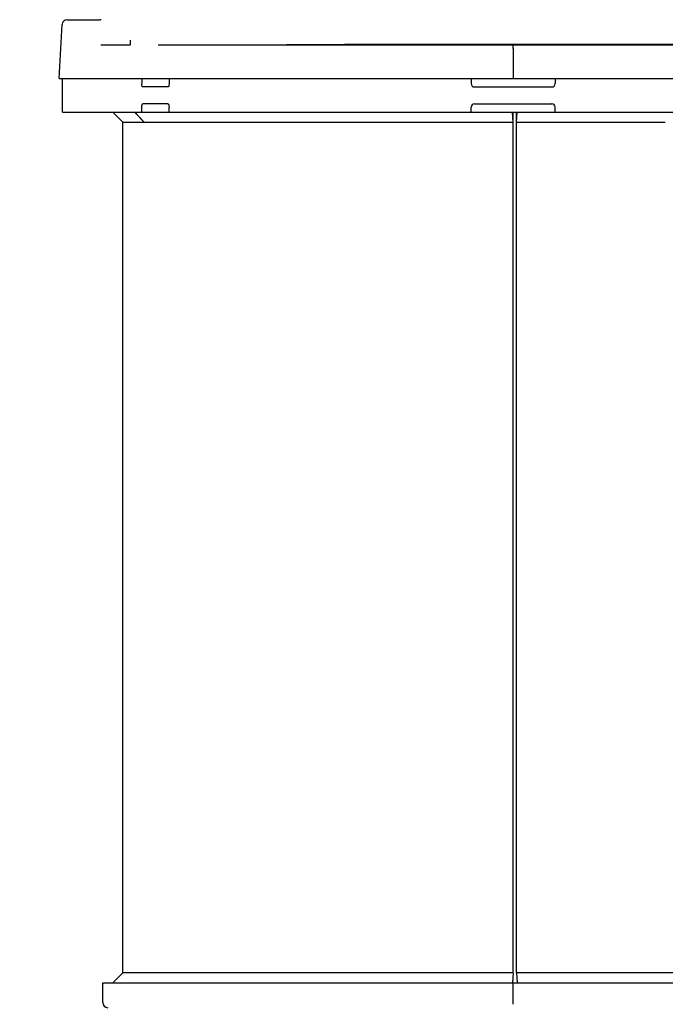
# Model space of a CAD drawing. Units: millimetres. Extents: x 0 to 420, y 0 to 297.
# Drawn here: x 175 to 191, y 114 to 138 of the extents above; entities that cross this region are included whole.
import ezdxf

# ---------------------------------------------------------------- set-up
doc = ezdxf.new("R2010")
doc.units = ezdxf.units.MM
doc.header["$LTSCALE"] = 23.1
doc.layers.get('0').update_dxf_attribs({"linetype": 'CONTINUOUS'})
doc.layers.add('00_ASM_MEMBERS', color=7, linetype='CONTINUOUS')
doc.layers.add('11__DRIVEN_DIMS', color=7, linetype='CONTINUOUS')
doc.styles.get("Standard").update_dxf_attribs({"font": 'txt', "width": 0.8})
doc.dimstyles.new('DIMSTYLE_2', dxfattribs={"dimtxt": 3.5, "dimasz": 2.8, "dimexe": 1.5, "dimexo": 0, "dimgap": 0.875, "dimtad": 1, "dimlfac": 23.982593, "dimtxsty": 'STANDARD', "dimblk": '_FILLED', "dimblk1": '_FILLED', "dimblk2": '_FILLED', "dimcen": 0.09, "dimadec": 0, "dimazin": 0, "dimtp": 2, "dimtm": 2, "dimtfac": 1, "dimtofl": 0, "dimtmove": 0, "dimatfit": 3, "dimldrblk": '_FILLED', "dimfxl": 1, "dimtolj": 1, "dimarcsym": 0})
doc.dimstyles.new('DIMSTYLE_4', dxfattribs={"dimtxt": 3.5, "dimasz": 2.8, "dimexe": 1.5, "dimexo": 0, "dimgap": 0.875, "dimtad": 1, "dimlfac": 23.982593, "dimtxsty": 'STANDARD', "dimblk": '_FILLED', "dimblk1": '_FILLED', "dimblk2": '_FILLED', "dimcen": 0.09, "dimadec": 0, "dimazin": 0, "dimtp": 0.8, "dimtm": 0.8, "dimtfac": 1, "dimtofl": 0, "dimtmove": 0, "dimatfit": 3, "dimldrblk": '_FILLED', "dimfxl": 1, "dimtolj": 1, "dimarcsym": 0})
doc.dimstyles.new('DIMSTYLE_5', dxfattribs={"dimtxt": 3.5, "dimasz": 2.8, "dimexe": 1.5, "dimexo": 0, "dimgap": 0.875, "dimtad": 1, "dimdec": 0, "dimlfac": 23.982593, "dimtxsty": 'STANDARD', "dimblk": '_FILLED', "dimblk1": '_FILLED', "dimblk2": '_FILLED', "dimcen": 0.09, "dimadec": 0, "dimazin": 0, "dimtp": 0.5, "dimtm": 0.5, "dimtfac": 1, "dimtdec": 0, "dimtofl": 0, "dimtmove": 0, "dimatfit": 3, "dimldrblk": '_FILLED', "dimfxl": 1, "dimtolj": 1, "dimarcsym": 0})

# ---------------------------------------------------------------- blocks, each defined once
blk = doc.blocks.new('_FILLED')
at = {"color": 0, "linetype": 'BYBLOCK'}
blk.add_solid([(0, 0), (-1, 0.1786), (-1, -0.1786)], dxfattribs=at)
blk = doc.blocks.new('*D1')
at = {"layer": '11__DRIVEN_DIMS', "color": 2, "linetype": 'CONTINUOUS'}
for p, q in [((187.207, 194.376), (235.384, 194.376)), ((233.884, 194.376), (233.884, 148.51)), ((233.884, 102.643), (233.884, 148.51)), ((187.207, 102.643), (235.384, 102.643))]:
    blk.add_line(p, q, dxfattribs=at)
at = {"layer": '11__DRIVEN_DIMS', "color": 2, "linetype": 'CONTINUOUS', "xscale": 2.8, "yscale": 2.8, "zscale": 2.8}
for p, rotation in [((233.884, 194.376), 90), ((233.884, 102.643), 270)]:
    blk.add_blockref('_FILLED', p, dxfattribs=dict(at, rotation=rotation))
blk = doc.blocks.new('*D2')
at = {"layer": '11__DRIVEN_DIMS', "color": 2, "linetype": 'CONTINUOUS'}
for p, q in [((184.497, 226.62), (145.71, 226.62)), ((147.21, 226.62), (147.21, 164.632)), ((147.21, 102.643), (147.21, 164.632)), ((187.207, 102.643), (145.71, 102.643))]:
    blk.add_line(p, q, dxfattribs=at)
at = {"layer": '11__DRIVEN_DIMS', "color": 2, "linetype": 'CONTINUOUS', "xscale": 2.8, "yscale": 2.8, "zscale": 2.8}
for p, rotation in [((147.21, 226.62), 90), ((147.21, 102.643), 270)]:
    blk.add_blockref('_FILLED', p, dxfattribs=dict(at, rotation=rotation))
blk = doc.blocks.new('*D6')
at = {"layer": '11__DRIVEN_DIMS', "color": 2, "linetype": 'CONTINUOUS'}
for p, q in [((187.207, 257.685), (137.32, 257.685)), ((138.82, 257.685), (138.82, 180.164)), ((138.82, 102.643), (138.82, 180.164)), ((187.207, 102.643), (137.32, 102.643))]:
    blk.add_line(p, q, dxfattribs=at)
at = {"layer": '11__DRIVEN_DIMS', "color": 2, "linetype": 'CONTINUOUS', "xscale": 2.8, "yscale": 2.8, "zscale": 2.8}
for p, rotation in [((138.82, 257.685), 90), ((138.82, 102.643), 270)]:
    blk.add_blockref('_FILLED', p, dxfattribs=dict(at, rotation=rotation))
blk = doc.blocks.new('*D8')
at = {"layer": '11__DRIVEN_DIMS', "color": 2, "linetype": 'CONTINUOUS'}
for p, q in [((197.834, 122.449), (197.834, 92.804)), ((187.207, 102.643), (187.207, 92.804)), ((187.207, 94.304), (192.52, 94.304)), ((197.834, 94.304), (192.52, 94.304)), ((192.52, 94.304), (208.58, 94.304))]:
    blk.add_line(p, q, dxfattribs=at)
at = {"layer": '11__DRIVEN_DIMS', "color": 2, "linetype": 'CONTINUOUS', "xscale": 2.8, "yscale": 2.8, "zscale": 2.8, "rotation": 180}
blk.add_blockref('_FILLED', (187.207, 94.304), dxfattribs=at)
at = {"layer": '11__DRIVEN_DIMS', "color": 2, "linetype": 'CONTINUOUS', "xscale": 2.8, "yscale": 2.8, "zscale": 2.8}
blk.add_blockref('_FILLED', (197.834, 94.304), dxfattribs=at)
blk = doc.blocks.new('*D9')
at = {"layer": '11__DRIVEN_DIMS', "color": 2, "linetype": 'CONTINUOUS'}
for p, q in [((224.222, 122.449), (224.222, 127.449)), ((224.222, 127.449), (224.222, 112.546)), ((197.834, 122.449), (225.722, 122.449)), ((224.222, 93.313), (224.222, 112.546)), ((187.207, 102.643), (225.722, 102.643)), ((224.222, 102.643), (224.222, 93.313))]:
    blk.add_line(p, q, dxfattribs=at)
at = {"layer": '11__DRIVEN_DIMS', "color": 2, "linetype": 'CONTINUOUS', "xscale": 2.8, "yscale": 2.8, "zscale": 2.8}
for p, rotation in [((224.222, 122.449), 270), ((224.222, 102.643), 90)]:
    blk.add_blockref('_FILLED', p, dxfattribs=dict(at, rotation=rotation))
blk = doc.blocks.new('*D10')
at = {"layer": '11__DRIVEN_DIMS', "color": 2, "linetype": 'CONTINUOUS'}
for p, q in [((187.207, 142.881), (155.398, 142.881)), ((156.898, 142.881), (156.898, 122.762)), ((156.898, 102.643), (156.898, 122.762)), ((187.207, 102.643), (155.398, 102.643))]:
    blk.add_line(p, q, dxfattribs=at)
at = {"layer": '11__DRIVEN_DIMS', "color": 2, "linetype": 'CONTINUOUS', "xscale": 2.8, "yscale": 2.8, "zscale": 2.8}
for p, rotation in [((156.898, 142.881), 90), ((156.898, 102.643), 270)]:
    blk.add_blockref('_FILLED', p, dxfattribs=dict(at, rotation=rotation))

msp = doc.modelspace()

# ---------------------------------------------------------------- linework, layer by layer
at = {"layer": '00_ASM_MEMBERS', "color": 7, "linetype": 'CONTINUOUS'}
for p, q in [((176.15089, 138.29413), (176.97183, 138.29413)), ((175.95578, 136.83474), (176.02605, 138.17559)), ((177.71687, 137.78785), (177.71117, 137.66868)), ((176.98397, 137.66868), (177.71117, 137.66868)), ((178.40473, 137.66868), (196.00934, 137.66868)), ((181.58629, 137.67702), (183.02679, 137.67702)), ((183.90705, 137.67702), (183.02679, 137.67702)), ((184.03944, 137.67693), (183.90705, 137.67702)), ((184.50128, 137.67686), (184.03944, 137.67693)), ((185.41407, 137.67702), (184.50128, 137.67686)), ((189.30706, 137.67699), (185.41407, 137.67702)), ((187.20701, 137.58123), (187.20704, 137.65302)), ((187.20701, 137.58123), (187.20704, 136.83474)), ((189.90818, 137.67686), (189.30706, 137.67699)), ((190.37373, 137.67693), (189.90818, 137.67686)), ((190.54972, 137.67702), (190.37373, 137.67693)), ((192.82779, 137.67702), (190.54972, 137.67702)), ((175.95587, 136.83474), (198.45821, 136.83474)), ((176.03226, 136.0008), (176.03226, 136.83474)), ((177.9986, 136.83474), (177.9986, 136.70965)), ((178.67736, 136.83474), (178.67736, 136.70965)), ((186.16461, 136.83474), (186.16461, 136.70965)), ((188.24946, 136.83474), (188.24946, 136.70965)), ((178.65021, 136.62626), (178.02575, 136.62626)), ((186.24801, 136.62626), (188.16607, 136.62626)), ((177.9986, 136.0008), (177.9986, 136.1259)), ((178.65021, 136.20929), (178.02575, 136.20929)), ((178.67736, 136.0008), (178.67736, 136.1259)), ((186.16461, 136.0008), (186.16461, 136.1259)), ((186.24801, 136.20929), (188.16607, 136.20929)), ((188.24946, 136.0008), (188.24946, 136.1259)), ((176.03235, 136.0008), (198.38172, 136.0008)), ((178.05827, 135.75062), (177.8216, 136.0008)), ((178.06266, 135.75062), (177.82611, 136.0008)), ((187.20704, 135.75062), (187.19394, 136.0008)), ((187.20704, 114.65199), (187.20704, 136.0008)), ((187.29043, 114.65199), (187.29043, 136.0008)), ((187.29043, 135.75062), (187.30352, 136.0008)), ((177.53335, 135.75061), (178.05827, 135.75062)), ((177.53335, 114.652), (177.53335, 135.75061)), ((178.06266, 135.75062), (182.5185, 135.75062)), ((182.5185, 135.7506), (182.94287, 135.75062)), ((182.94287, 135.75062), (187.20704, 135.75062)), ((187.29043, 135.75062), (189.27844, 135.75062)), ((189.27844, 135.75049), (190.97722, 135.75049)), ((178.06266, 114.65198), (177.53335, 114.652)), ((183.02633, 114.65199), (178.06266, 114.65199)), ((183.52025, 114.65199), (183.02633, 114.65199)), ((185.21903, 114.65209), (183.52025, 114.65211)), ((187.20704, 114.65199), (185.21903, 114.65199)), ((187.20704, 114.65199), (187.19394, 114.40181)), ((191.97444, 114.65199), (187.29043, 114.65199)), ((187.29043, 114.65199), (187.30352, 114.40181)), ((177.03299, 113.91425), (177.03299, 114.40181)), ((177.03306, 114.40181), (197.38102, 114.40181)), ((187.20704, 113.87317), (187.20704, 114.40181))]:
    msp.add_line(p, q, dxfattribs=at)
at = {"layer": '00_ASM_MEMBERS', "color": 6, "linetype": 'CONTINUOUS'}
for p, q in [((177.28315, 136.0008), (177.53335, 135.75061)), ((177.53335, 114.652), (177.28315, 114.40181))]:
    msp.add_line(p, q, dxfattribs=at)
at = {"layer": '00_ASM_MEMBERS', "color": 7, "linetype": 'CONTINUOUS'}
for points in [[(176.99603, 138.29469), (176.98984, 138.29445), (176.98373, 138.29427), (176.97771, 138.29417), (176.97177, 138.29413)], [(187.20704, 137.65302), (187.20708, 137.6647), (187.20704, 137.66868)], [(178.02575, 136.62626), (178.02036, 136.62797), (178.01536, 136.63261), (178.01068, 136.64035), (178.00655, 136.65068), (178.00319, 136.66335), (178.00067, 136.67774), (177.99916, 136.69309), (177.9986, 136.70965)], [(178.67736, 136.70965), (178.6768, 136.69309), (178.67529, 136.67774), (178.67277, 136.66335), (178.66941, 136.65068), (178.66529, 136.64035), (178.6606, 136.63261), (178.6556, 136.62797), (178.65021, 136.62626)], [(177.9986, 136.1259), (177.99916, 136.14246), (178.00067, 136.15781), (178.00319, 136.1722), (178.00655, 136.18486), (178.01068, 136.1952), (178.01536, 136.20294), (178.02036, 136.20758), (178.02575, 136.20929)], [(178.65021, 136.20929), (178.6556, 136.20758), (178.6606, 136.20294), (178.66529, 136.1952), (178.66941, 136.18486), (178.67277, 136.1722), (178.67529, 136.15781), (178.6768, 136.14246), (178.67736, 136.1259)]]:
    msp.add_lwpolyline(points, dxfattribs=at)
for centre, radius, start, end in [((176.15097, 138.16904), 0.12509, 90, 177), ((186.24801, 136.70965), 0.08339, 180, 270), ((188.16607, 136.70965), 0.08339, 270, 360), ((186.24801, 136.1259), 0.08339, 90, 180), ((188.16607, 136.1259), 0.08339, 0, 90), ((177.15808, 113.91425), 0.12509, 180, 269)]:
    msp.add_arc(centre, radius, start, end, dxfattribs=at)

# ---------------------------------------------------------------- dimensions: what is measured, and where the dimension line sits
at = {"layer": '11__DRIVEN_DIMS', "color": 2, "linetype": 'CONTINUOUS'}
for base, p2, dimstyle, picture, middle in [((138.82028, 257.68455), (187.20704, 257.68455), 'DIMSTYLE_2', '*D6', (138.82028, 174.78892)), ((147.20951, 226.62036), (184.49674, 226.62036), 'DIMSTYLE_2', '*D2', (147.20951, 159.38182)), ((233.88376, 194.37648), (187.20704, 194.37648), 'DIMSTYLE_2', '*D1', (233.88376, 143.00988)), ((156.89783, 142.88079), (187.20704, 142.88079), 'DIMSTYLE_4', '*D10', (156.89783, 118.76204)), ((224.22193, 122.44931), (197.83389, 122.44931), 'DIMSTYLE_4', '*D9', (224.22193, 93.31294))]:
    dim = msp.add_linear_dim(base=base, p1=(187.20704, 102.64328), p2=p2, angle=90, dimstyle=dimstyle, dxfattribs=at)
    dim.commit()
    dim.dimension.update_dxf_attribs({"geometry": picture, "text_midpoint": middle, "dimtype": 160})
dim = msp.add_linear_dim(base=(197.83389, 94.30389), p1=(187.20704, 102.64328), p2=(197.83389, 122.44931), dimstyle='DIMSTYLE_5', dxfattribs=at)
dim.commit()
dim.dimension.update_dxf_attribs({"geometry": '*D8', "text_midpoint": (200.83022, 94.30389), "dimtype": 160})

doc.saveas('drawing.dxf')
